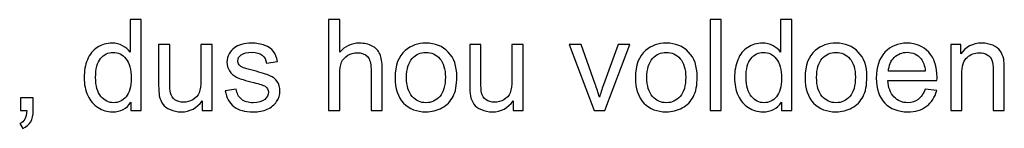
# Model space of a CAD drawing. Units: centimetres. Extents: x -89 to 99, y -145 to 193.
# Drawn here: x 5 to 12, y -145 to -145 of the extents above; entities that cross this region are included whole.
import ezdxf

# ---------------------------------------------------------------- set-up
doc = ezdxf.new("R2010")
doc.units = ezdxf.units.CM
doc.header["$MEASUREMENT"] = 0
doc.layers.add('Laag 1', color=7, linetype='Continuous')

msp = doc.modelspace()

# ---------------------------------------------------------------- linework, layer by layer
at = {"layer": 'Laag 1', "color": 250}
for points, knots in [([(5.90425, -145.15515), (5.90425, -145.15515), (5.90425, -145.09969), (5.90425, -145.09969), (5.90425, -145.09969), (5.87645, -145.1433), (5.83553, -145.16503), (5.78149, -145.16503), (5.78149, -145.16503), (5.74649, -145.16503), (5.71432, -145.15543), (5.68497, -145.1361), (5.68497, -145.1361), (5.65561, -145.11691), (5.6329, -145.08996), (5.61667, -145.05524), (5.61667, -145.05524), (5.60058, -145.02067), (5.59254, -144.98102), (5.59254, -144.936), (5.59254, -144.936), (5.59254, -144.89226), (5.59988, -144.85247), (5.61441, -144.81676), (5.61441, -144.81676), (5.62909, -144.78106), (5.65096, -144.75369), (5.68017, -144.73478), (5.68017, -144.73478), (5.70938, -144.71573), (5.74212, -144.70613), (5.77824, -144.70613), (5.77824, -144.70613), (5.80463, -144.70613), (5.82819, -144.71178), (5.8488, -144.72292), (5.8488, -144.72292), (5.86954, -144.73407), (5.88633, -144.74861), (5.89931, -144.76653), (5.89931, -144.76653), (5.89931, -144.76653), (5.89931, -144.54908), (5.89931, -144.54908), (5.89931, -144.54908), (5.89931, -144.54908), (5.97326, -144.54908), (5.97326, -144.54908), (5.97326, -144.54908), (5.97326, -144.54908), (5.97326, -145.15515), (5.97326, -145.15515), (5.97326, -145.15515), (5.97326, -145.15515), (5.90425, -145.15515), (5.90425, -145.15515)], [0, 0, 0, 0, 0.0714286, 0.0714286, 0.0714286, 0.0714286, 0.1428571, 0.1428571, 0.1428571, 0.1428571, 0.2142857, 0.2142857, 0.2142857, 0.2142857, 0.2857143, 0.2857143, 0.2857143, 0.2857143, 0.3571429, 0.3571429, 0.3571429, 0.3571429, 0.4285714, 0.4285714, 0.4285714, 0.4285714, 0.5, 0.5, 0.5, 0.5, 0.5714286, 0.5714286, 0.5714286, 0.5714286, 0.6428571, 0.6428571, 0.6428571, 0.6428571, 0.7142857, 0.7142857, 0.7142857, 0.7142857, 0.7857143, 0.7857143, 0.7857143, 0.7857143, 0.8571429, 0.8571429, 0.8571429, 0.8571429, 0.9285714, 0.9285714, 0.9285714, 0.9285714, 1, 1, 1, 1]), ([(7.21984, -145.15515), (7.21984, -145.15515), (7.21984, -144.54908), (7.21984, -144.54908), (7.21984, -144.54908), (7.21984, -144.54908), (7.29421, -144.54908), (7.29421, -144.54908), (7.29421, -144.54908), (7.29421, -144.54908), (7.29421, -144.76653), (7.29421, -144.76653), (7.29421, -144.76653), (7.32892, -144.72631), (7.37281, -144.70613), (7.42572, -144.70613), (7.42572, -144.70613), (7.45818, -144.70613), (7.4864, -144.71262), (7.51039, -144.72546), (7.51039, -144.72546), (7.53438, -144.73817), (7.55159, -144.75595), (7.56189, -144.77852), (7.56189, -144.77852), (7.5722, -144.8011), (7.57742, -144.83398), (7.57742, -144.87688), (7.57742, -144.87688), (7.57742, -144.87688), (7.57742, -145.15515), (7.57742, -145.15515), (7.57742, -145.15515), (7.57742, -145.15515), (7.50291, -145.15515), (7.50291, -145.15515), (7.50291, -145.15515), (7.50291, -145.15515), (7.50291, -144.87688), (7.50291, -144.87688), (7.50291, -144.87688), (7.50291, -144.83977), (7.49487, -144.81267), (7.47878, -144.79574), (7.47878, -144.79574), (7.46269, -144.77881), (7.43983, -144.7702), (7.41034, -144.7702), (7.41034, -144.7702), (7.38833, -144.7702), (7.36758, -144.77598), (7.34811, -144.78741), (7.34811, -144.78741), (7.32864, -144.79884), (7.31481, -144.81437), (7.30662, -144.83398), (7.30662, -144.83398), (7.2983, -144.85345), (7.29421, -144.88055), (7.29421, -144.91498), (7.29421, -144.91498), (7.29421, -144.91498), (7.29421, -145.15515), (7.29421, -145.15515), (7.29421, -145.15515), (7.29421, -145.15515), (7.21984, -145.15515), (7.21984, -145.15515)], [0, 0, 0, 0, 0.0588235, 0.0588235, 0.0588235, 0.0588235, 0.1176471, 0.1176471, 0.1176471, 0.1176471, 0.1764706, 0.1764706, 0.1764706, 0.1764706, 0.2352941, 0.2352941, 0.2352941, 0.2352941, 0.2941176, 0.2941176, 0.2941176, 0.2941176, 0.3529412, 0.3529412, 0.3529412, 0.3529412, 0.4117647, 0.4117647, 0.4117647, 0.4117647, 0.4705882, 0.4705882, 0.4705882, 0.4705882, 0.5294118, 0.5294118, 0.5294118, 0.5294118, 0.5882353, 0.5882353, 0.5882353, 0.5882353, 0.6470588, 0.6470588, 0.6470588, 0.6470588, 0.7058824, 0.7058824, 0.7058824, 0.7058824, 0.7647059, 0.7647059, 0.7647059, 0.7647059, 0.8235294, 0.8235294, 0.8235294, 0.8235294, 0.8823529, 0.8823529, 0.8823529, 0.8823529, 0.9411765, 0.9411765, 0.9411765, 0.9411765, 1, 1, 1, 1]), ([(9.76028, -145.15515), (9.76028, -145.15515), (9.76028, -144.54908), (9.76028, -144.54908), (9.76028, -144.54908), (9.76028, -144.54908), (9.83464, -144.54908), (9.83464, -144.54908), (9.83464, -144.54908), (9.83464, -144.54908), (9.83464, -145.15515), (9.83464, -145.15515), (9.83464, -145.15515), (9.83464, -145.15515), (9.76028, -145.15515), (9.76028, -145.15515)], [0, 0, 0, 0, 0.25, 0.25, 0.25, 0.25, 0.5, 0.5, 0.5, 0.5, 0.75, 0.75, 0.75, 0.75, 1, 1, 1, 1]), ([(10.23483, -145.15515), (10.23483, -145.15515), (10.23483, -145.09969), (10.23483, -145.09969), (10.23483, -145.09969), (10.20703, -145.1433), (10.16611, -145.16503), (10.11207, -145.16503), (10.11207, -145.16503), (10.07707, -145.16503), (10.0449, -145.15543), (10.01555, -145.1361), (10.01555, -145.1361), (9.98619, -145.11691), (9.96348, -145.08996), (9.94725, -145.05524), (9.94725, -145.05524), (9.93116, -145.02067), (9.92312, -144.98102), (9.92312, -144.936), (9.92312, -144.936), (9.92312, -144.89226), (9.93046, -144.85247), (9.94499, -144.81676), (9.94499, -144.81676), (9.95967, -144.78106), (9.98154, -144.75369), (10.01075, -144.73478), (10.01075, -144.73478), (10.03996, -144.71573), (10.0727, -144.70613), (10.10882, -144.70613), (10.10882, -144.70613), (10.13521, -144.70613), (10.15877, -144.71178), (10.17938, -144.72292), (10.17938, -144.72292), (10.20012, -144.73407), (10.21691, -144.74861), (10.22989, -144.76653), (10.22989, -144.76653), (10.22989, -144.76653), (10.22989, -144.54908), (10.22989, -144.54908), (10.22989, -144.54908), (10.22989, -144.54908), (10.30384, -144.54908), (10.30384, -144.54908), (10.30384, -144.54908), (10.30384, -144.54908), (10.30384, -145.15515), (10.30384, -145.15515), (10.30384, -145.15515), (10.30384, -145.15515), (10.23483, -145.15515), (10.23483, -145.15515)], [0, 0, 0, 0, 0.0714286, 0.0714286, 0.0714286, 0.0714286, 0.1428571, 0.1428571, 0.1428571, 0.1428571, 0.2142857, 0.2142857, 0.2142857, 0.2142857, 0.2857143, 0.2857143, 0.2857143, 0.2857143, 0.3571429, 0.3571429, 0.3571429, 0.3571429, 0.4285714, 0.4285714, 0.4285714, 0.4285714, 0.5, 0.5, 0.5, 0.5, 0.5714286, 0.5714286, 0.5714286, 0.5714286, 0.6428571, 0.6428571, 0.6428571, 0.6428571, 0.7142857, 0.7142857, 0.7142857, 0.7142857, 0.7857143, 0.7857143, 0.7857143, 0.7857143, 0.8571429, 0.8571429, 0.8571429, 0.8571429, 0.9285714, 0.9285714, 0.9285714, 0.9285714, 1, 1, 1, 1]), ([(6.37811, -145.15515), (6.37811, -145.15515), (6.37811, -145.09066), (6.37811, -145.09066), (6.37811, -145.09066), (6.34382, -145.14033), (6.29739, -145.16503), (6.23869, -145.16503), (6.23869, -145.16503), (6.21287, -145.16503), (6.18859, -145.16009), (6.16616, -145.15021), (6.16616, -145.15021), (6.14372, -145.14033), (6.12707, -145.12777), (6.1162, -145.11282), (6.1162, -145.11282), (6.1052, -145.09772), (6.09758, -145.07937), (6.0932, -145.05764), (6.0932, -145.05764), (6.09024, -145.04297), (6.08869, -145.01982), (6.08869, -144.98807), (6.08869, -144.98807), (6.08869, -144.98807), (6.08869, -144.71615), (6.08869, -144.71615), (6.08869, -144.71615), (6.08869, -144.71615), (6.16305, -144.71615), (6.16305, -144.71615), (6.16305, -144.71615), (6.16305, -144.71615), (6.16305, -144.95957), (6.16305, -144.95957), (6.16305, -144.95957), (6.16305, -144.99852), (6.1646, -145.02462), (6.16757, -145.03817), (6.16757, -145.03817), (6.17237, -145.05778), (6.18224, -145.07302), (6.19734, -145.08431), (6.19734, -145.08431), (6.21258, -145.09546), (6.23135, -145.10096), (6.25365, -145.10096), (6.25365, -145.10096), (6.27594, -145.10096), (6.29683, -145.09532), (6.31644, -145.08389), (6.31644, -145.08389), (6.33606, -145.07246), (6.34988, -145.0568), (6.35793, -145.03718), (6.35793, -145.03718), (6.36611, -145.01743), (6.3702, -144.98878), (6.3702, -144.95138), (6.3702, -144.95138), (6.3702, -144.95138), (6.3702, -144.71615), (6.3702, -144.71615), (6.3702, -144.71615), (6.3702, -144.71615), (6.44457, -144.71615), (6.44457, -144.71615), (6.44457, -144.71615), (6.44457, -144.71615), (6.44457, -145.15515), (6.44457, -145.15515), (6.44457, -145.15515), (6.44457, -145.15515), (6.37811, -145.15515), (6.37811, -145.15515)], [0, 0, 0, 0, 0.0526316, 0.0526316, 0.0526316, 0.0526316, 0.1052632, 0.1052632, 0.1052632, 0.1052632, 0.1578947, 0.1578947, 0.1578947, 0.1578947, 0.2105263, 0.2105263, 0.2105263, 0.2105263, 0.2631579, 0.2631579, 0.2631579, 0.2631579, 0.3157895, 0.3157895, 0.3157895, 0.3157895, 0.3684211, 0.3684211, 0.3684211, 0.3684211, 0.4210526, 0.4210526, 0.4210526, 0.4210526, 0.4736842, 0.4736842, 0.4736842, 0.4736842, 0.5263158, 0.5263158, 0.5263158, 0.5263158, 0.5789474, 0.5789474, 0.5789474, 0.5789474, 0.6315789, 0.6315789, 0.6315789, 0.6315789, 0.6842105, 0.6842105, 0.6842105, 0.6842105, 0.7368421, 0.7368421, 0.7368421, 0.7368421, 0.7894737, 0.7894737, 0.7894737, 0.7894737, 0.8421053, 0.8421053, 0.8421053, 0.8421053, 0.8947368, 0.8947368, 0.8947368, 0.8947368, 0.9473684, 0.9473684, 0.9473684, 0.9473684, 1, 1, 1, 1]), ([(6.5315, -145.02406), (6.5315, -145.02406), (6.60501, -145.01249), (6.60501, -145.01249), (6.60501, -145.01249), (6.60911, -145.04198), (6.62068, -145.06456), (6.63959, -145.08036), (6.63959, -145.08036), (6.65836, -145.09602), (6.68474, -145.10393), (6.71875, -145.10393), (6.71875, -145.10393), (6.7529, -145.10393), (6.7783, -145.09687), (6.79481, -145.08304), (6.79481, -145.08304), (6.81132, -145.06907), (6.81965, -145.0527), (6.81965, -145.03408), (6.81965, -145.03408), (6.81965, -145.01714), (6.81231, -145.00402), (6.79763, -144.99428), (6.79763, -144.99428), (6.78747, -144.98765), (6.76207, -144.97932), (6.72157, -144.96916), (6.72157, -144.96916), (6.6671, -144.95534), (6.62914, -144.94348), (6.60812, -144.93332), (6.60812, -144.93332), (6.58709, -144.9233), (6.57101, -144.90933), (6.56014, -144.89155), (6.56014, -144.89155), (6.54928, -144.87377), (6.54377, -144.85416), (6.54377, -144.83271), (6.54377, -144.83271), (6.54377, -144.8131), (6.54829, -144.79503), (6.55732, -144.77838), (6.55732, -144.77838), (6.56621, -144.76159), (6.57849, -144.74776), (6.59387, -144.73675), (6.59387, -144.73675), (6.60544, -144.72829), (6.62124, -144.72095), (6.64114, -144.71502), (6.64114, -144.71502), (6.66118, -144.7091), (6.68263, -144.70613), (6.70549, -144.70613), (6.70549, -144.70613), (6.73992, -144.70613), (6.77012, -144.71121), (6.79622, -144.72109), (6.79622, -144.72109), (6.82233, -144.73097), (6.84152, -144.74437), (6.85394, -144.76131), (6.85394, -144.76131), (6.86635, -144.77838), (6.87482, -144.80096), (6.87948, -144.82932), (6.87948, -144.82932), (6.87948, -144.82932), (6.8068, -144.83934), (6.8068, -144.83934), (6.8068, -144.83934), (6.80342, -144.81676), (6.79382, -144.79913), (6.77802, -144.78643), (6.77802, -144.78643), (6.76221, -144.77373), (6.73978, -144.76738), (6.71085, -144.76738), (6.71085, -144.76738), (6.6767, -144.76738), (6.65229, -144.77302), (6.63775, -144.78431), (6.63775, -144.78431), (6.62308, -144.7956), (6.61574, -144.80886), (6.61574, -144.82396), (6.61574, -144.82396), (6.61574, -144.8337), (6.61884, -144.84231), (6.62491, -144.85007), (6.62491, -144.85007), (6.63098, -144.85811), (6.64043, -144.8646), (6.65342, -144.86996), (6.65342, -144.86996), (6.6609, -144.87264), (6.68277, -144.87899), (6.71917, -144.88887), (6.71917, -144.88887), (6.77181, -144.90298), (6.8085, -144.91441), (6.82924, -144.92344), (6.82924, -144.92344), (6.85013, -144.93233), (6.86649, -144.94546), (6.87835, -144.96253), (6.87835, -144.96253), (6.8902, -144.97961), (6.89613, -145.00077), (6.89613, -145.02617), (6.89613, -145.02617), (6.89613, -145.05101), (6.88879, -145.07429), (6.8744, -145.09631), (6.8744, -145.09631), (6.85986, -145.11818), (6.83898, -145.13511), (6.81174, -145.14711), (6.81174, -145.14711), (6.78451, -145.1591), (6.75361, -145.16503), (6.71917, -145.16503), (6.71917, -145.16503), (6.66202, -145.16503), (6.61856, -145.15317), (6.58865, -145.12947), (6.58865, -145.12947), (6.55873, -145.10576), (6.53968, -145.07062), (6.5315, -145.02406)], [0, 0, 0, 0, 0.030303, 0.030303, 0.030303, 0.030303, 0.0606061, 0.0606061, 0.0606061, 0.0606061, 0.0909091, 0.0909091, 0.0909091, 0.0909091, 0.1212121, 0.1212121, 0.1212121, 0.1212121, 0.1515152, 0.1515152, 0.1515152, 0.1515152, 0.1818182, 0.1818182, 0.1818182, 0.1818182, 0.2121212, 0.2121212, 0.2121212, 0.2121212, 0.2424242, 0.2424242, 0.2424242, 0.2424242, 0.2727273, 0.2727273, 0.2727273, 0.2727273, 0.3030303, 0.3030303, 0.3030303, 0.3030303, 0.3333333, 0.3333333, 0.3333333, 0.3333333, 0.3636364, 0.3636364, 0.3636364, 0.3636364, 0.3939394, 0.3939394, 0.3939394, 0.3939394, 0.4242424, 0.4242424, 0.4242424, 0.4242424, 0.4545455, 0.4545455, 0.4545455, 0.4545455, 0.4848485, 0.4848485, 0.4848485, 0.4848485, 0.5151515, 0.5151515, 0.5151515, 0.5151515, 0.5454545, 0.5454545, 0.5454545, 0.5454545, 0.5757576, 0.5757576, 0.5757576, 0.5757576, 0.6060606, 0.6060606, 0.6060606, 0.6060606, 0.6363636, 0.6363636, 0.6363636, 0.6363636, 0.6666667, 0.6666667, 0.6666667, 0.6666667, 0.6969697, 0.6969697, 0.6969697, 0.6969697, 0.7272727, 0.7272727, 0.7272727, 0.7272727, 0.7575758, 0.7575758, 0.7575758, 0.7575758, 0.7878788, 0.7878788, 0.7878788, 0.7878788, 0.8181818, 0.8181818, 0.8181818, 0.8181818, 0.8484848, 0.8484848, 0.8484848, 0.8484848, 0.8787879, 0.8787879, 0.8787879, 0.8787879, 0.9090909, 0.9090909, 0.9090909, 0.9090909, 0.9393939, 0.9393939, 0.9393939, 0.9393939, 0.969697, 0.969697, 0.969697, 0.969697, 1, 1, 1, 1]), ([(7.66293, -144.93558), (7.66293, -144.8543), (7.68551, -144.79405), (7.73081, -144.75496), (7.73081, -144.75496), (7.76848, -144.7225), (7.81449, -144.70613), (7.86881, -144.70613), (7.86881, -144.70613), (7.92921, -144.70613), (7.9786, -144.72589), (8.01684, -144.76554), (8.01684, -144.76554), (8.05522, -144.80505), (8.07427, -144.85966), (8.07427, -144.92937), (8.07427, -144.92937), (8.07427, -144.98596), (8.06581, -145.03041), (8.04887, -145.06272), (8.04887, -145.06272), (8.03194, -145.09518), (8.00724, -145.1203), (7.97493, -145.13822), (7.97493, -145.13822), (7.94247, -145.15614), (7.9072, -145.16503), (7.86881, -145.16503), (7.86881, -145.16503), (7.80743, -145.16503), (7.75776, -145.14541), (7.7198, -145.1059), (7.7198, -145.1059), (7.68184, -145.06653), (7.66293, -145.0098), (7.66293, -144.93558)], [0, 0, 0, 0, 0.1111111, 0.1111111, 0.1111111, 0.1111111, 0.2222222, 0.2222222, 0.2222222, 0.2222222, 0.3333333, 0.3333333, 0.3333333, 0.3333333, 0.4444444, 0.4444444, 0.4444444, 0.4444444, 0.5555556, 0.5555556, 0.5555556, 0.5555556, 0.6666667, 0.6666667, 0.6666667, 0.6666667, 0.7777778, 0.7777778, 0.7777778, 0.7777778, 0.8888889, 0.8888889, 0.8888889, 0.8888889, 1, 1, 1, 1]), ([(8.44935, -145.15515), (8.44935, -145.15515), (8.44935, -145.09066), (8.44935, -145.09066), (8.44935, -145.09066), (8.41506, -145.14033), (8.36863, -145.16503), (8.30993, -145.16503), (8.30993, -145.16503), (8.28411, -145.16503), (8.25983, -145.16009), (8.2374, -145.15021), (8.2374, -145.15021), (8.21496, -145.14033), (8.19831, -145.12777), (8.18744, -145.11282), (8.18744, -145.11282), (8.17644, -145.09772), (8.16882, -145.07937), (8.16444, -145.05764), (8.16444, -145.05764), (8.16148, -145.04297), (8.15993, -145.01982), (8.15993, -144.98807), (8.15993, -144.98807), (8.15993, -144.98807), (8.15993, -144.71615), (8.15993, -144.71615), (8.15993, -144.71615), (8.15993, -144.71615), (8.23429, -144.71615), (8.23429, -144.71615), (8.23429, -144.71615), (8.23429, -144.71615), (8.23429, -144.95957), (8.23429, -144.95957), (8.23429, -144.95957), (8.23429, -144.99852), (8.23584, -145.02462), (8.23881, -145.03817), (8.23881, -145.03817), (8.24361, -145.05778), (8.25348, -145.07302), (8.26858, -145.08431), (8.26858, -145.08431), (8.28382, -145.09546), (8.30259, -145.10096), (8.32489, -145.10096), (8.32489, -145.10096), (8.34718, -145.10096), (8.36807, -145.09532), (8.38768, -145.08389), (8.38768, -145.08389), (8.4073, -145.07246), (8.42112, -145.0568), (8.42917, -145.03718), (8.42917, -145.03718), (8.43735, -145.01743), (8.44144, -144.98878), (8.44144, -144.95138), (8.44144, -144.95138), (8.44144, -144.95138), (8.44144, -144.71615), (8.44144, -144.71615), (8.44144, -144.71615), (8.44144, -144.71615), (8.51581, -144.71615), (8.51581, -144.71615), (8.51581, -144.71615), (8.51581, -144.71615), (8.51581, -145.15515), (8.51581, -145.15515), (8.51581, -145.15515), (8.51581, -145.15515), (8.44935, -145.15515), (8.44935, -145.15515)], [0, 0, 0, 0, 0.0526316, 0.0526316, 0.0526316, 0.0526316, 0.1052632, 0.1052632, 0.1052632, 0.1052632, 0.1578947, 0.1578947, 0.1578947, 0.1578947, 0.2105263, 0.2105263, 0.2105263, 0.2105263, 0.2631579, 0.2631579, 0.2631579, 0.2631579, 0.3157895, 0.3157895, 0.3157895, 0.3157895, 0.3684211, 0.3684211, 0.3684211, 0.3684211, 0.4210526, 0.4210526, 0.4210526, 0.4210526, 0.4736842, 0.4736842, 0.4736842, 0.4736842, 0.5263158, 0.5263158, 0.5263158, 0.5263158, 0.5789474, 0.5789474, 0.5789474, 0.5789474, 0.6315789, 0.6315789, 0.6315789, 0.6315789, 0.6842105, 0.6842105, 0.6842105, 0.6842105, 0.7368421, 0.7368421, 0.7368421, 0.7368421, 0.7894737, 0.7894737, 0.7894737, 0.7894737, 0.8421053, 0.8421053, 0.8421053, 0.8421053, 0.8947368, 0.8947368, 0.8947368, 0.8947368, 0.9473684, 0.9473684, 0.9473684, 0.9473684, 1, 1, 1, 1]), ([(8.98966, -145.15515), (8.98966, -145.15515), (8.82258, -144.71615), (8.82258, -144.71615), (8.82258, -144.71615), (8.82258, -144.71615), (8.90118, -144.71615), (8.90118, -144.71615), (8.90118, -144.71615), (8.90118, -144.71615), (8.99545, -144.97904), (8.99545, -144.97904), (8.99545, -144.97904), (9.00561, -145.00741), (9.01492, -145.0369), (9.02353, -145.06752), (9.02353, -145.06752), (9.03016, -145.04438), (9.03933, -145.01658), (9.05119, -144.98398), (9.05119, -144.98398), (9.05119, -144.98398), (9.14883, -144.71615), (9.14883, -144.71615), (9.14883, -144.71615), (9.14883, -144.71615), (9.22532, -144.71615), (9.22532, -144.71615), (9.22532, -144.71615), (9.22532, -144.71615), (9.05909, -145.15515), (9.05909, -145.15515), (9.05909, -145.15515), (9.05909, -145.15515), (8.98966, -145.15515), (8.98966, -145.15515)], [0, 0, 0, 0, 0.1111111, 0.1111111, 0.1111111, 0.1111111, 0.2222222, 0.2222222, 0.2222222, 0.2222222, 0.3333333, 0.3333333, 0.3333333, 0.3333333, 0.4444444, 0.4444444, 0.4444444, 0.4444444, 0.5555556, 0.5555556, 0.5555556, 0.5555556, 0.6666667, 0.6666667, 0.6666667, 0.6666667, 0.7777778, 0.7777778, 0.7777778, 0.7777778, 0.8888889, 0.8888889, 0.8888889, 0.8888889, 1, 1, 1, 1]), ([(9.26328, -144.93558), (9.26328, -144.8543), (9.28586, -144.79405), (9.33116, -144.75496), (9.33116, -144.75496), (9.36883, -144.7225), (9.41484, -144.70613), (9.46916, -144.70613), (9.46916, -144.70613), (9.52956, -144.70613), (9.57895, -144.72589), (9.61719, -144.76554), (9.61719, -144.76554), (9.65557, -144.80505), (9.67462, -144.85966), (9.67462, -144.92937), (9.67462, -144.92937), (9.67462, -144.98596), (9.66616, -145.03041), (9.64922, -145.06272), (9.64922, -145.06272), (9.63229, -145.09518), (9.60759, -145.1203), (9.57528, -145.13822), (9.57528, -145.13822), (9.54282, -145.15614), (9.50755, -145.16503), (9.46916, -145.16503), (9.46916, -145.16503), (9.40778, -145.16503), (9.35811, -145.14541), (9.32015, -145.1059), (9.32015, -145.1059), (9.28219, -145.06653), (9.26328, -145.0098), (9.26328, -144.93558)], [0, 0, 0, 0, 0.1111111, 0.1111111, 0.1111111, 0.1111111, 0.2222222, 0.2222222, 0.2222222, 0.2222222, 0.3333333, 0.3333333, 0.3333333, 0.3333333, 0.4444444, 0.4444444, 0.4444444, 0.4444444, 0.5555556, 0.5555556, 0.5555556, 0.5555556, 0.6666667, 0.6666667, 0.6666667, 0.6666667, 0.7777778, 0.7777778, 0.7777778, 0.7777778, 0.8888889, 0.8888889, 0.8888889, 0.8888889, 1, 1, 1, 1]), ([(10.39316, -144.93558), (10.39316, -144.8543), (10.41574, -144.79405), (10.46104, -144.75496), (10.46104, -144.75496), (10.49871, -144.7225), (10.54472, -144.70613), (10.59904, -144.70613), (10.59904, -144.70613), (10.65944, -144.70613), (10.70883, -144.72589), (10.74707, -144.76554), (10.74707, -144.76554), (10.78545, -144.80505), (10.8045, -144.85966), (10.8045, -144.92937), (10.8045, -144.92937), (10.8045, -144.98596), (10.79604, -145.03041), (10.7791, -145.06272), (10.7791, -145.06272), (10.76217, -145.09518), (10.73747, -145.1203), (10.70516, -145.13822), (10.70516, -145.13822), (10.6727, -145.15614), (10.63743, -145.16503), (10.59904, -145.16503), (10.59904, -145.16503), (10.53766, -145.16503), (10.48799, -145.14541), (10.45003, -145.1059), (10.45003, -145.1059), (10.41207, -145.06653), (10.39316, -145.0098), (10.39316, -144.93558)], [0, 0, 0, 0, 0.1111111, 0.1111111, 0.1111111, 0.1111111, 0.2222222, 0.2222222, 0.2222222, 0.2222222, 0.3333333, 0.3333333, 0.3333333, 0.3333333, 0.4444444, 0.4444444, 0.4444444, 0.4444444, 0.5555556, 0.5555556, 0.5555556, 0.5555556, 0.6666667, 0.6666667, 0.6666667, 0.6666667, 0.7777778, 0.7777778, 0.7777778, 0.7777778, 0.8888889, 0.8888889, 0.8888889, 0.8888889, 1, 1, 1, 1]), ([(11.19228, -145.01376), (11.19228, -145.01376), (11.26918, -145.02321), (11.26918, -145.02321), (11.26918, -145.02321), (11.25705, -145.06823), (11.23461, -145.10308), (11.20187, -145.12792), (11.20187, -145.12792), (11.16899, -145.15261), (11.12708, -145.16503), (11.07614, -145.16503), (11.07614, -145.16503), (11.01194, -145.16503), (10.96099, -145.14527), (10.92346, -145.10576), (10.92346, -145.10576), (10.88578, -145.06625), (10.86701, -145.01079), (10.86701, -144.93939), (10.86701, -144.93939), (10.86701, -144.86545), (10.88606, -144.80816), (10.92402, -144.76738), (10.92402, -144.76738), (10.96212, -144.72659), (11.01137, -144.70613), (11.07205, -144.70613), (11.07205, -144.70613), (11.13075, -144.70613), (11.17873, -144.72617), (11.21584, -144.76611), (11.21584, -144.76611), (11.2531, -144.80604), (11.27172, -144.86234), (11.27172, -144.93473), (11.27172, -144.93473), (11.27172, -144.93925), (11.27158, -144.94588), (11.2713, -144.95463), (11.2713, -144.95463), (11.2713, -144.95463), (10.94392, -144.95463), (10.94392, -144.95463), (10.94392, -144.95463), (10.9466, -145.00289), (10.96029, -145.03986), (10.98484, -145.0654), (10.98484, -145.0654), (11.0094, -145.09109), (11.03988, -145.10393), (11.07657, -145.10393), (11.07657, -145.10393), (11.1038, -145.10393), (11.12708, -145.09673), (11.14642, -145.08234), (11.14642, -145.08234), (11.16575, -145.06808), (11.18099, -145.04522), (11.19228, -145.01376)], [0, 0, 0, 0, 0.0666667, 0.0666667, 0.0666667, 0.0666667, 0.1333333, 0.1333333, 0.1333333, 0.1333333, 0.2, 0.2, 0.2, 0.2, 0.2666667, 0.2666667, 0.2666667, 0.2666667, 0.3333333, 0.3333333, 0.3333333, 0.3333333, 0.4, 0.4, 0.4, 0.4, 0.4666667, 0.4666667, 0.4666667, 0.4666667, 0.5333333, 0.5333333, 0.5333333, 0.5333333, 0.6, 0.6, 0.6, 0.6, 0.6666667, 0.6666667, 0.6666667, 0.6666667, 0.7333333, 0.7333333, 0.7333333, 0.7333333, 0.8, 0.8, 0.8, 0.8, 0.8666667, 0.8666667, 0.8666667, 0.8666667, 0.9333333, 0.9333333, 0.9333333, 0.9333333, 1, 1, 1, 1]), ([(11.36274, -145.15515), (11.36274, -145.15515), (11.36274, -144.71615), (11.36274, -144.71615), (11.36274, -144.71615), (11.36274, -144.71615), (11.42963, -144.71615), (11.42963, -144.71615), (11.42963, -144.71615), (11.42963, -144.71615), (11.42963, -144.77852), (11.42963, -144.77852), (11.42963, -144.77852), (11.46194, -144.73026), (11.50851, -144.70613), (11.56933, -144.70613), (11.56933, -144.70613), (11.59586, -144.70613), (11.62013, -144.71093), (11.64228, -144.72038), (11.64228, -144.72038), (11.66458, -144.72998), (11.68109, -144.7424), (11.69209, -144.75792), (11.69209, -144.75792), (11.70324, -144.7733), (11.71086, -144.79165), (11.71538, -144.81281), (11.71538, -144.81281), (11.71806, -144.82664), (11.71947, -144.85077), (11.71947, -144.8852), (11.71947, -144.8852), (11.71947, -144.8852), (11.71947, -145.15515), (11.71947, -145.15515), (11.71947, -145.15515), (11.71947, -145.15515), (11.64496, -145.15515), (11.64496, -145.15515), (11.64496, -145.15515), (11.64496, -145.15515), (11.64496, -144.88803), (11.64496, -144.88803), (11.64496, -144.88803), (11.64496, -144.85783), (11.64214, -144.83511), (11.63636, -144.82001), (11.63636, -144.82001), (11.63057, -144.80505), (11.62027, -144.79306), (11.60559, -144.78417), (11.60559, -144.78417), (11.59078, -144.77514), (11.57356, -144.77062), (11.55366, -144.77062), (11.55366, -144.77062), (11.52191, -144.77062), (11.49468, -144.78078), (11.47154, -144.80082), (11.47154, -144.80082), (11.44854, -144.821), (11.43711, -144.8591), (11.43711, -144.9154), (11.43711, -144.9154), (11.43711, -144.9154), (11.43711, -145.15515), (11.43711, -145.15515), (11.43711, -145.15515), (11.43711, -145.15515), (11.36274, -145.15515), (11.36274, -145.15515)], [0, 0, 0, 0, 0.0555556, 0.0555556, 0.0555556, 0.0555556, 0.1111111, 0.1111111, 0.1111111, 0.1111111, 0.1666667, 0.1666667, 0.1666667, 0.1666667, 0.2222222, 0.2222222, 0.2222222, 0.2222222, 0.2777778, 0.2777778, 0.2777778, 0.2777778, 0.3333333, 0.3333333, 0.3333333, 0.3333333, 0.3888889, 0.3888889, 0.3888889, 0.3888889, 0.4444444, 0.4444444, 0.4444444, 0.4444444, 0.5, 0.5, 0.5, 0.5, 0.5555556, 0.5555556, 0.5555556, 0.5555556, 0.6111111, 0.6111111, 0.6111111, 0.6111111, 0.6666667, 0.6666667, 0.6666667, 0.6666667, 0.7222222, 0.7222222, 0.7222222, 0.7222222, 0.7777778, 0.7777778, 0.7777778, 0.7777778, 0.8333333, 0.8333333, 0.8333333, 0.8333333, 0.8888889, 0.8888889, 0.8888889, 0.8888889, 0.9444444, 0.9444444, 0.9444444, 0.9444444, 1, 1, 1, 1]), ([(5.66902, -144.936), (5.66902, -144.99231), (5.68087, -145.03436), (5.70458, -145.06216), (5.70458, -145.06216), (5.72829, -145.08996), (5.75623, -145.10393), (5.78854, -145.10393), (5.78854, -145.10393), (5.821, -145.10393), (5.84866, -145.09052), (5.87137, -145.06399), (5.87137, -145.06399), (5.89409, -145.03746), (5.90552, -144.99682), (5.90552, -144.94221), (5.90552, -144.94221), (5.90552, -144.8821), (5.89395, -144.83807), (5.87081, -144.80999), (5.87081, -144.80999), (5.84767, -144.78177), (5.81916, -144.7678), (5.78516, -144.7678), (5.78516, -144.7678), (5.75214, -144.7678), (5.72448, -144.78135), (5.70232, -144.8083), (5.70232, -144.8083), (5.68017, -144.83525), (5.66902, -144.87787), (5.66902, -144.936)], [0, 0, 0, 0, 0.125, 0.125, 0.125, 0.125, 0.25, 0.25, 0.25, 0.25, 0.375, 0.375, 0.375, 0.375, 0.5, 0.5, 0.5, 0.5, 0.625, 0.625, 0.625, 0.625, 0.75, 0.75, 0.75, 0.75, 0.875, 0.875, 0.875, 0.875, 1, 1, 1, 1]), ([(7.73941, -144.93558), (7.73941, -144.99188), (7.75169, -145.03394), (7.77624, -145.06188), (7.77624, -145.06188), (7.8008, -145.08996), (7.8317, -145.10393), (7.86881, -145.10393), (7.86881, -145.10393), (7.90578, -145.10393), (7.93655, -145.08982), (7.9611, -145.06173), (7.9611, -145.06173), (7.98551, -145.03365), (7.99779, -144.99075), (7.99779, -144.93318), (7.99779, -144.93318), (7.99779, -144.87885), (7.98551, -144.83765), (7.96082, -144.80971), (7.96082, -144.80971), (7.93612, -144.78177), (7.9055, -144.7678), (7.86881, -144.7678), (7.86881, -144.7678), (7.8317, -144.7678), (7.8008, -144.78177), (7.77624, -144.80957), (7.77624, -144.80957), (7.75169, -144.83737), (7.73941, -144.87942), (7.73941, -144.93558)], [0, 0, 0, 0, 0.125, 0.125, 0.125, 0.125, 0.25, 0.25, 0.25, 0.25, 0.375, 0.375, 0.375, 0.375, 0.5, 0.5, 0.5, 0.5, 0.625, 0.625, 0.625, 0.625, 0.75, 0.75, 0.75, 0.75, 0.875, 0.875, 0.875, 0.875, 1, 1, 1, 1]), ([(9.33976, -144.93558), (9.33976, -144.99188), (9.35204, -145.03394), (9.37659, -145.06188), (9.37659, -145.06188), (9.40115, -145.08996), (9.43205, -145.10393), (9.46916, -145.10393), (9.46916, -145.10393), (9.50613, -145.10393), (9.5369, -145.08982), (9.56145, -145.06173), (9.56145, -145.06173), (9.58586, -145.03365), (9.59814, -144.99075), (9.59814, -144.93318), (9.59814, -144.93318), (9.59814, -144.87885), (9.58586, -144.83765), (9.56117, -144.80971), (9.56117, -144.80971), (9.53647, -144.78177), (9.50585, -144.7678), (9.46916, -144.7678), (9.46916, -144.7678), (9.43205, -144.7678), (9.40115, -144.78177), (9.37659, -144.80957), (9.37659, -144.80957), (9.35204, -144.83737), (9.33976, -144.87942), (9.33976, -144.93558)], [0, 0, 0, 0, 0.125, 0.125, 0.125, 0.125, 0.25, 0.25, 0.25, 0.25, 0.375, 0.375, 0.375, 0.375, 0.5, 0.5, 0.5, 0.5, 0.625, 0.625, 0.625, 0.625, 0.75, 0.75, 0.75, 0.75, 0.875, 0.875, 0.875, 0.875, 1, 1, 1, 1]), ([(9.9996, -144.936), (9.9996, -144.99231), (10.01145, -145.03436), (10.03516, -145.06216), (10.03516, -145.06216), (10.05887, -145.08996), (10.08681, -145.10393), (10.11912, -145.10393), (10.11912, -145.10393), (10.15158, -145.10393), (10.17924, -145.09052), (10.20195, -145.06399), (10.20195, -145.06399), (10.22467, -145.03746), (10.2361, -144.99682), (10.2361, -144.94221), (10.2361, -144.94221), (10.2361, -144.8821), (10.22453, -144.83807), (10.20139, -144.80999), (10.20139, -144.80999), (10.17825, -144.78177), (10.14974, -144.7678), (10.11574, -144.7678), (10.11574, -144.7678), (10.08272, -144.7678), (10.05506, -144.78135), (10.0329, -144.8083), (10.0329, -144.8083), (10.01075, -144.83525), (9.9996, -144.87787), (9.9996, -144.936)], [0, 0, 0, 0, 0.125, 0.125, 0.125, 0.125, 0.25, 0.25, 0.25, 0.25, 0.375, 0.375, 0.375, 0.375, 0.5, 0.5, 0.5, 0.5, 0.625, 0.625, 0.625, 0.625, 0.75, 0.75, 0.75, 0.75, 0.875, 0.875, 0.875, 0.875, 1, 1, 1, 1]), ([(10.46964, -144.93558), (10.46964, -144.99188), (10.48192, -145.03394), (10.50647, -145.06188), (10.50647, -145.06188), (10.53103, -145.08996), (10.56193, -145.10393), (10.59904, -145.10393), (10.59904, -145.10393), (10.63601, -145.10393), (10.66678, -145.08982), (10.69133, -145.06173), (10.69133, -145.06173), (10.71574, -145.03365), (10.72802, -144.99075), (10.72802, -144.93318), (10.72802, -144.93318), (10.72802, -144.87885), (10.71574, -144.83765), (10.69105, -144.80971), (10.69105, -144.80971), (10.66635, -144.78177), (10.63573, -144.7678), (10.59904, -144.7678), (10.59904, -144.7678), (10.56193, -144.7678), (10.53103, -144.78177), (10.50647, -144.80957), (10.50647, -144.80957), (10.48192, -144.83737), (10.46964, -144.87942), (10.46964, -144.93558)], [0, 0, 0, 0, 0.125, 0.125, 0.125, 0.125, 0.25, 0.25, 0.25, 0.25, 0.375, 0.375, 0.375, 0.375, 0.5, 0.5, 0.5, 0.5, 0.625, 0.625, 0.625, 0.625, 0.75, 0.75, 0.75, 0.75, 0.875, 0.875, 0.875, 0.875, 1, 1, 1, 1]), ([(10.94801, -144.89339), (10.94801, -144.89339), (11.19312, -144.89339), (11.19312, -144.89339), (11.19312, -144.89339), (11.18988, -144.85656), (11.18042, -144.82876), (11.16504, -144.81041), (11.16504, -144.81041), (11.14134, -144.78177), (11.11057, -144.76738), (11.0729, -144.76738), (11.0729, -144.76738), (11.03875, -144.76738), (11.00996, -144.77881), (10.98668, -144.80167), (10.98668, -144.80167), (10.96339, -144.82453), (10.95055, -144.85515), (10.94801, -144.89339)], [0, 0, 0, 0, 0.2, 0.2, 0.2, 0.2, 0.4, 0.4, 0.4, 0.4, 0.6, 0.6, 0.6, 0.6, 0.8, 0.8, 0.8, 0.8, 1, 1, 1, 1]), ([(5.16836, -145.15515), (5.16836, -145.15515), (5.16836, -145.07034), (5.16836, -145.07034), (5.16836, -145.07034), (5.16836, -145.07034), (5.25317, -145.07034), (5.25317, -145.07034), (5.25317, -145.07034), (5.25317, -145.07034), (5.25317, -145.15515), (5.25317, -145.15515), (5.25317, -145.15515), (5.25317, -145.18634), (5.24767, -145.21145), (5.23666, -145.23064), (5.23666, -145.23064), (5.22551, -145.24969), (5.20801, -145.26451), (5.18417, -145.27509), (5.18417, -145.27509), (5.18417, -145.27509), (5.16342, -145.2432), (5.16342, -145.2432), (5.16342, -145.2432), (5.17909, -145.23629), (5.19066, -145.22613), (5.19814, -145.21286), (5.19814, -145.21286), (5.20562, -145.19946), (5.20971, -145.18027), (5.21055, -145.15515), (5.21055, -145.15515), (5.21055, -145.15515), (5.16836, -145.15515), (5.16836, -145.15515)], [0, 0, 0, 0, 0.1111111, 0.1111111, 0.1111111, 0.1111111, 0.2222222, 0.2222222, 0.2222222, 0.2222222, 0.3333333, 0.3333333, 0.3333333, 0.3333333, 0.4444444, 0.4444444, 0.4444444, 0.4444444, 0.5555556, 0.5555556, 0.5555556, 0.5555556, 0.6666667, 0.6666667, 0.6666667, 0.6666667, 0.7777778, 0.7777778, 0.7777778, 0.7777778, 0.8888889, 0.8888889, 0.8888889, 0.8888889, 1, 1, 1, 1])]:
    msp.add_open_spline(points, degree=3, knots=knots, dxfattribs=at)

doc.saveas('drawing.dxf')
